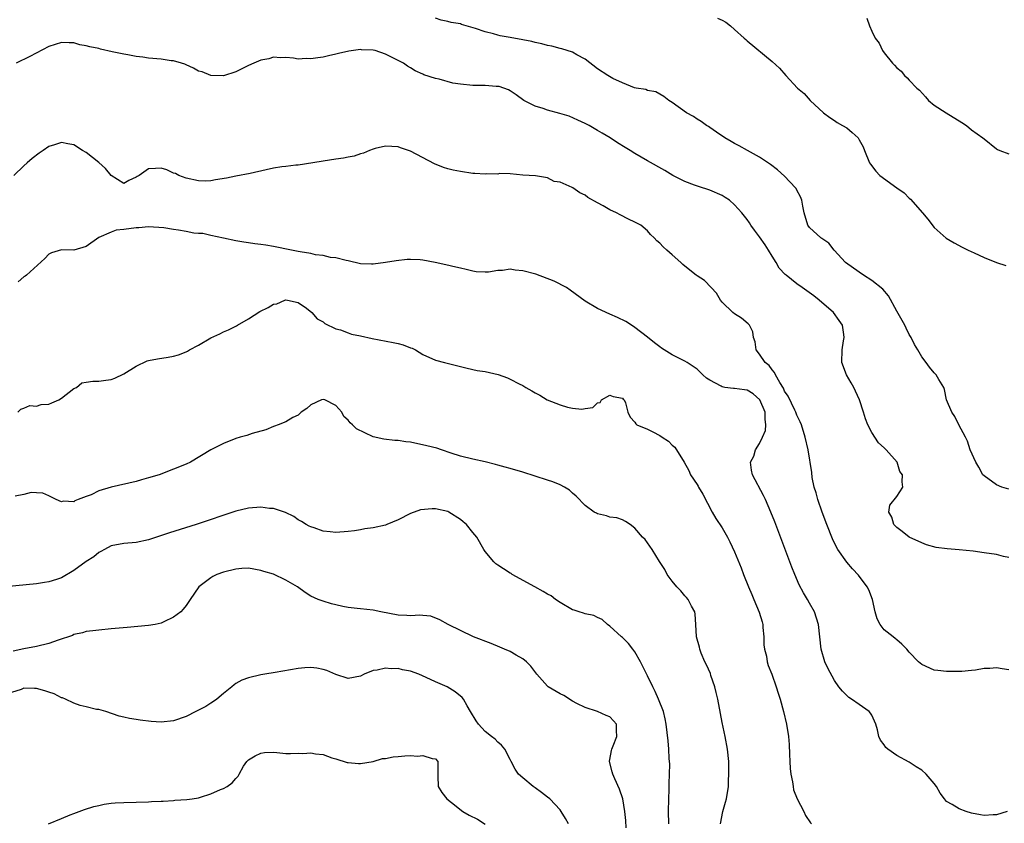
# Model space of a CAD drawing. Units: inches. Extents: x 2667000 to 2670000, y 1551000 to 1554000.
# Drawn here: x 2667520 to 2667678, y 1551855 to 1551984 of the extents above; entities that cross this region are included whole.
import ezdxf

# ---------------------------------------------------------------- set-up
doc = ezdxf.new("R2010")
doc.units = ezdxf.units.IN
doc.header["$MEASUREMENT"] = 0
doc.layers.add('LD26671551_2ft', color=54, linetype='Continuous')

msp = doc.modelspace()

# ---------------------------------------------------------------- linework, layer by layer
at = {"layer": 'LD26671551_2ft'}
for points, elevation in [([(2667679, 1551908.68), (2667677.86, 1551909), (2667677, 1551909.35), (2667675, 1551910.8), (2667674.81, 1551911), (2667674.18, 1551912.18), (2667673.68, 1551913), (2667672.8, 1551915), (2667672.37, 1551916.37), (2667672.01, 1551917), (2667670.95, 1551919), (2667670.31, 1551920.31), (2667669.82, 1551921), (2667668.97, 1551923), (2667668.68, 1551924.68), (2667668.53, 1551925), (2667667.76, 1551926.24), (2667667.35, 1551927), (2667667, 1551927.31), (2667666.25, 1551928.25), (2667665.72, 1551929), (2667665, 1551929.89), (2667664.38, 1551931), (2667663.86, 1551931.86), (2667663.32, 1551933), (2667663, 1551933.5), (2667662.5, 1551934.5), (2667662.3, 1551935), (2667661, 1551937.23), (2667659.68, 1551939.68), (2667658.77, 1551940.77), (2667657, 1551942.16), (2667655.69, 1551943), (2667655, 1551943.46), (2667652.8, 1551945), (2667650.96, 1551947), (2667650.12, 1551948.12), (2667649, 1551948.86), (2667648.93, 1551948.93), (2667648.82, 1551949), (2667647, 1551950.63), (2667646.74, 1551951), (2667646.13, 1551953), (2667645.93, 1551954.07), (2667645.78, 1551955), (2667645.56, 1551955.56), (2667645, 1551956.6), (2667644.87, 1551956.87), (2667644.78, 1551957), (2667643, 1551958.88), (2667641.88, 1551959.88), (2667640.76, 1551960.76), (2667639, 1551961.9), (2667637.04, 1551962.96), (2667635.71, 1551963.71), (2667635, 1551964.1), (2667634.45, 1551964.45), (2667633.45, 1551965), (2667632.08, 1551965.92), (2667631, 1551966.67), (2667630.81, 1551966.81), (2667630.48, 1551967), (2667629.62, 1551967.62), (2667629, 1551968.02), (2667628.42, 1551968.42), (2667627.29, 1551969), (2667625, 1551970.68), (2667624.44, 1551971), (2667623.65, 1551971.65), (2667623, 1551972), (2667622.37, 1551972.37), (2667621, 1551972.61), (2667620.74, 1551972.74), (2667619.18, 1551973), (2667618.95, 1551973.05), (2667617, 1551973.81), (2667615.48, 1551974.52), (2667614.63, 1551975), (2667613, 1551976.09), (2667611, 1551977.62), (2667609.69, 1551978.31), (2667609, 1551978.73), (2667607.3, 1551979.3), (2667607, 1551979.35), (2667605.7, 1551979.7), (2667605, 1551979.81), (2667604.07, 1551980.07), (2667603, 1551980.28), (2667602.44, 1551980.44), (2667601, 1551980.74), (2667599, 1551981.11), (2667597.39, 1551981.39), (2667597, 1551981.48), (2667596.3, 1551981.7), (2667595, 1551982.02), (2667593.43, 1551982.57), (2667591.2, 1551983.21), (2667591, 1551983.28), (2667589.52, 1551983.52), (2667589, 1551983.67), (2667587.91, 1551983.91), (2667587, 1551984.2)], 8308), ([(2667632.23, 1551984.23), (2667633, 1551983.87), (2667633.56, 1551983.56), (2667634.31, 1551983), (2667635, 1551982.41), (2667636.55, 1551981), (2667636.77, 1551980.77), (2667637, 1551980.55), (2667641, 1551977.25), (2667642.2, 1551976.2), (2667643.21, 1551975), (2667645.06, 1551973), (2667646.15, 1551972.15), (2667647.11, 1551971), (2667649.23, 1551969), (2667650.27, 1551968.27), (2667651, 1551967.8), (2667651.46, 1551967.46), (2667652.32, 1551967), (2667653, 1551966.61), (2667653.87, 1551965.87), (2667654.79, 1551965), (2667654.89, 1551964.89), (2667655, 1551964.71), (2667655.59, 1551963.59), (2667655.82, 1551963), (2667656.65, 1551961), (2667656.77, 1551960.77), (2667657.66, 1551959.66), (2667658.29, 1551959), (2667661.01, 1551957), (2667662.2, 1551956.2), (2667663, 1551955.34), (2667663.2, 1551955.2), (2667665.12, 1551953), (2667665.98, 1551951.98), (2667667, 1551950.65), (2667668.93, 1551948.93), (2667670.19, 1551948.19), (2667671.49, 1551947.49), (2667672.47, 1551947), (2667673.44, 1551946.56), (2667675, 1551945.82), (2667677, 1551945.03), (2667678.52, 1551944.52)], 8306), ([(2667656.18, 1551984.18), (2667656.61, 1551983), (2667657, 1551982.11), (2667657.55, 1551981), (2667658.17, 1551980.17), (2667658.74, 1551979), (2667659, 1551978.63), (2667660.31, 1551977), (2667660.66, 1551976.66), (2667661, 1551976.26), (2667661.69, 1551975.69), (2667662.26, 1551975), (2667662.66, 1551974.66), (2667663, 1551974.28), (2667664.22, 1551973), (2667664.64, 1551972.64), (2667665.59, 1551971.59), (2667666.09, 1551971), (2667667, 1551970.28), (2667668.91, 1551969), (2667671.46, 1551967.46), (2667672.18, 1551967), (2667673, 1551966.29), (2667674.82, 1551965), (2667675, 1551964.83), (2667677, 1551963.25), (2667677.16, 1551963.16), (2667677.55, 1551963), (2667679, 1551962.45)], 8304), ([(2667679, 1551897.7), (2667678.12, 1551897.88), (2667677, 1551898.19), (2667675, 1551898.49), (2667673.28, 1551898.72), (2667671.04, 1551898.96), (2667669.1, 1551899.1), (2667667.32, 1551899.32), (2667665.76, 1551899.76), (2667665, 1551900.07), (2667663, 1551901), (2667661.89, 1551901.89), (2667661, 1551902.53), (2667660.52, 1551903), (2667660.2, 1551904.2), (2667659.73, 1551905), (2667659.9, 1551906.1), (2667661, 1551907.51), (2667661.96, 1551909), (2667661.85, 1551909.85), (2667661.92, 1551911), (2667661.52, 1551911.52), (2667661.07, 1551913), (2667659.29, 1551915), (2667659.12, 1551915.12), (2667659, 1551915.29), (2667658.09, 1551916.09), (2667657, 1551917.75), (2667656.39, 1551919), (2667655.97, 1551919.97), (2667655.66, 1551921), (2667655.03, 1551923), (2667654.4, 1551924.4), (2667654.11, 1551925), (2667653.71, 1551925.71), (2667652.96, 1551927), (2667652.18, 1551929), (2667652.22, 1551931), (2667652.48, 1551932.48), (2667652.59, 1551933), (2667652.54, 1551933.46), (2667652.28, 1551935), (2667651.74, 1551935.74), (2667650.86, 1551937), (2667648.58, 1551939), (2667647.69, 1551939.69), (2667645.82, 1551941), (2667645, 1551941.62), (2667643.26, 1551943), (2667643.12, 1551943.12), (2667642.14, 1551944.14), (2667641.68, 1551945), (2667641, 1551946.05), (2667640.45, 1551947), (2667639.88, 1551947.88), (2667639, 1551949.16), (2667638.21, 1551950.21), (2667637.58, 1551951), (2667637.37, 1551951.37), (2667637, 1551951.9), (2667636.14, 1551953), (2667635, 1551954.29), (2667634.17, 1551955), (2667633.47, 1551955.47), (2667633, 1551955.77), (2667631, 1551956.64), (2667629.19, 1551957.19), (2667628.56, 1551957.44), (2667627, 1551958), (2667625.08, 1551959), (2667623.8, 1551959.8), (2667621, 1551961.32), (2667619, 1551962.52), (2667618.23, 1551963), (2667617.46, 1551963.46), (2667616.22, 1551964.22), (2667615.01, 1551965), (2667613.74, 1551965.74), (2667613, 1551966.2), (2667611.64, 1551967), (2667611, 1551967.34), (2667609.87, 1551967.87), (2667608.47, 1551968.47), (2667606.94, 1551968.94), (2667605, 1551969.45), (2667604.3, 1551969.7), (2667603, 1551970.12), (2667601.16, 1551971), (2667599.93, 1551971.93), (2667599, 1551972.54), (2667598.7, 1551972.7), (2667597.24, 1551973.24), (2667597, 1551973.27), (2667596.74, 1551973.26), (2667595, 1551973.41), (2667594.6, 1551973.4), (2667593, 1551973.42), (2667591, 1551973.61), (2667589.78, 1551973.78), (2667587.58, 1551974.43), (2667587, 1551974.51), (2667585.14, 1551975.14), (2667585, 1551975.22), (2667583.74, 1551975.74), (2667583, 1551976.24), (2667582.51, 1551976.51), (2667581.86, 1551977), (2667579, 1551978.45), (2667577.32, 1551979), (2667577, 1551979.09), (2667575.14, 1551979.14), (2667575, 1551979.18), (2667573.1, 1551978.9), (2667571.45, 1551978.55), (2667571, 1551978.41), (2667569.85, 1551978.15), (2667569, 1551977.94), (2667568.15, 1551977.85), (2667567, 1551977.66), (2667566.27, 1551977.73), (2667565, 1551977.65), (2667564.22, 1551977.78), (2667563, 1551977.91), (2667562.15, 1551977.85), (2667561, 1551977.94), (2667560.29, 1551977.71), (2667559, 1551977.47), (2667557.89, 1551977), (2667557, 1551976.61), (2667555, 1551975.61), (2667553, 1551974.98), (2667551, 1551975.01), (2667549.59, 1551975.59), (2667549, 1551975.73), (2667548.21, 1551976.21), (2667547, 1551976.73), (2667546.82, 1551976.82), (2667546.25, 1551977), (2667545, 1551977.35), (2667544.62, 1551977.38), (2667543, 1551977.61), (2667541, 1551977.8), (2667540.06, 1551977.94), (2667539, 1551978.05), (2667537.68, 1551978.32), (2667537, 1551978.41), (2667535.17, 1551978.83), (2667533.25, 1551979.25), (2667533, 1551979.32), (2667531.59, 1551979.59), (2667531, 1551979.79), (2667529.95, 1551979.95), (2667529, 1551980.26), (2667528.24, 1551980.24), (2667527, 1551980.33), (2667525, 1551979.66), (2667521.93, 1551978.07), (2667519.76, 1551977)], 8310), ([(2667679, 1551879.68), (2667677.89, 1551879.89), (2667677, 1551880), (2667675.92, 1551879.92), (2667675, 1551879.9), (2667673.64, 1551879.64), (2667673, 1551879.61), (2667671.42, 1551879.42), (2667669, 1551879.43), (2667667.6, 1551879.6), (2667667, 1551879.64), (2667665, 1551880.56), (2667664.51, 1551881), (2667663, 1551882.56), (2667662.6, 1551883), (2667661.8, 1551883.8), (2667661, 1551884.52), (2667660.73, 1551884.73), (2667660.41, 1551885), (2667659, 1551886.12), (2667658.35, 1551887), (2667657.86, 1551887.86), (2667657.56, 1551889), (2667657.09, 1551891), (2667656.53, 1551892.53), (2667656.28, 1551893), (2667654.87, 1551894.87), (2667653.91, 1551895.91), (2667652.97, 1551896.97), (2667651.57, 1551899), (2667651.36, 1551899.36), (2667650.71, 1551900.71), (2667649.79, 1551903), (2667649.04, 1551905), (2667648.34, 1551907), (2667648.09, 1551908.09), (2667647.78, 1551909), (2667647.45, 1551910.55), (2667647.36, 1551911.36), (2667646.77, 1551915), (2667646.32, 1551917), (2667645.7, 1551919), (2667645.5, 1551919.5), (2667645, 1551920.54), (2667644.84, 1551921), (2667644.66, 1551921.34), (2667643.59, 1551923.59), (2667643, 1551924.4), (2667642.85, 1551924.85), (2667642.24, 1551925.77), (2667641.57, 1551927), (2667641.39, 1551927.39), (2667641, 1551927.79), (2667640.53, 1551928.53), (2667639.9, 1551929), (2667639, 1551930.33), (2667638.47, 1551931), (2667638.29, 1551932.29), (2667638.03, 1551933), (2667637.93, 1551933.93), (2667637.37, 1551935), (2667637.19, 1551935.19), (2667636.08, 1551936.08), (2667635, 1551936.78), (2667634.72, 1551937), (2667633, 1551938.65), (2667632.75, 1551939), (2667632.08, 1551940.08), (2667631.21, 1551941), (2667630.16, 1551942.16), (2667629, 1551942.86), (2667628.8, 1551943), (2667627.82, 1551943.82), (2667626.69, 1551944.69), (2667626.36, 1551945), (2667625, 1551946.24), (2667624.14, 1551947), (2667623.52, 1551947.52), (2667623, 1551948.12), (2667622.51, 1551948.51), (2667622.1, 1551949), (2667621.51, 1551949.51), (2667621, 1551950.08), (2667619.93, 1551951), (2667619, 1551951.49), (2667617.98, 1551951.98), (2667616.65, 1551952.65), (2667616.04, 1551953), (2667615, 1551953.47), (2667613.9, 1551954.1), (2667613, 1551954.57), (2667611.47, 1551955.47), (2667611, 1551955.82), (2667610.17, 1551956.17), (2667609.04, 1551957), (2667608.94, 1551957.06), (2667607, 1551957.93), (2667606.03, 1551958.03), (2667605, 1551958.6), (2667603.08, 1551958.92), (2667601.02, 1551959.02), (2667599, 1551959.22), (2667597.29, 1551959.29), (2667597, 1551959.21), (2667595.25, 1551959.25), (2667595, 1551959.19), (2667593.32, 1551959.32), (2667593, 1551959.31), (2667591, 1551959.6), (2667589.83, 1551959.83), (2667589, 1551960.06), (2667588.28, 1551960.28), (2667586.86, 1551960.86), (2667583, 1551962.89), (2667581.41, 1551963.41), (2667581, 1551963.55), (2667579, 1551963.68), (2667577.31, 1551963.31), (2667577, 1551963.22), (2667576.4, 1551963), (2667575.46, 1551962.54), (2667575, 1551962.43), (2667573.95, 1551962.05), (2667573, 1551961.89), (2667572.26, 1551961.74), (2667571, 1551961.59), (2667569, 1551961.3), (2667567.36, 1551961), (2667565, 1551960.63), (2667564.63, 1551960.63), (2667563, 1551960.42), (2667562.35, 1551960.35), (2667561, 1551960.14), (2667559.87, 1551959.87), (2667557.29, 1551959.29), (2667555, 1551958.87), (2667553.46, 1551958.54), (2667551.73, 1551958.27), (2667551, 1551958.12), (2667550.06, 1551958.06), (2667549, 1551958.1), (2667547, 1551958.55), (2667545.83, 1551959), (2667545.28, 1551959.28), (2667545, 1551959.37), (2667543.9, 1551959.9), (2667543, 1551960.14), (2667542.12, 1551960.12), (2667541, 1551960.05), (2667539.46, 1551959), (2667539.17, 1551958.83), (2667539, 1551958.71), (2667537.84, 1551958.16), (2667537, 1551957.71), (2667535, 1551958.97), (2667534.08, 1551960.08), (2667533, 1551961.06), (2667531, 1551962.68), (2667530.37, 1551963), (2667529, 1551963.9), (2667528.05, 1551964.05), (2667527, 1551964.29), (2667525.92, 1551963.92), (2667525, 1551963.64), (2667524.1, 1551963), (2667523.43, 1551962.57), (2667522.3, 1551961.7), (2667521.5, 1551961), (2667521, 1551960.51), (2667519.36, 1551959)], 8312), ([(2667678.69, 1551857), (2667677, 1551856.47), (2667676.46, 1551856.46), (2667675, 1551856.34), (2667674.46, 1551856.46), (2667673, 1551856.72), (2667672.13, 1551857), (2667671, 1551857.44), (2667669.87, 1551858.13), (2667669, 1551858.6), (2667668.64, 1551859), (2667667.94, 1551859.94), (2667667.36, 1551861), (2667667, 1551861.45), (2667665.71, 1551863), (2667665, 1551863.64), (2667664.13, 1551864.13), (2667663, 1551864.9), (2667661, 1551865.99), (2667659.58, 1551867), (2667659.27, 1551867.27), (2667659, 1551867.69), (2667658.41, 1551868.41), (2667658.12, 1551869), (2667657.92, 1551870.09), (2667657.65, 1551871), (2667657, 1551872.41), (2667656.78, 1551872.78), (2667656.6, 1551873), (2667655, 1551874.12), (2667653.77, 1551875), (2667653.29, 1551875.29), (2667652.29, 1551876.29), (2667651.73, 1551877), (2667651, 1551878.01), (2667649.95, 1551879.95), (2667649.47, 1551881), (2667648.86, 1551883), (2667648.43, 1551887), (2667647.79, 1551889), (2667647, 1551890.37), (2667646.66, 1551891), (2667646.03, 1551892.03), (2667645.35, 1551893.35), (2667644.64, 1551895), (2667644.18, 1551896.18), (2667641.43, 1551903.43), (2667640.82, 1551905), (2667639.95, 1551907), (2667639.65, 1551907.65), (2667637.85, 1551911), (2667637.7, 1551911.7), (2667637.53, 1551913), (2667638.05, 1551913.95), (2667638.33, 1551915), (2667639, 1551915.98), (2667639.47, 1551917), (2667639.93, 1551918.08), (2667640.01, 1551919), (2667639.91, 1551919.91), (2667639.88, 1551921), (2667639.02, 1551923.02), (2667637.98, 1551923.98), (2667637, 1551924.56), (2667636.59, 1551924.59), (2667635, 1551924.82), (2667634.81, 1551924.81), (2667633.41, 1551925), (2667633, 1551925.07), (2667632.81, 1551925.19), (2667631, 1551926.16), (2667630.48, 1551926.48), (2667629.9, 1551927), (2667629.46, 1551927.46), (2667629, 1551927.9), (2667628.37, 1551928.37), (2667627.37, 1551929), (2667627, 1551929.21), (2667626.57, 1551929.43), (2667625, 1551930.2), (2667623.68, 1551931), (2667623.27, 1551931.27), (2667623, 1551931.5), (2667622.13, 1551932.13), (2667621, 1551933.06), (2667619, 1551934.62), (2667618.43, 1551935), (2667617.54, 1551935.54), (2667616.23, 1551936.23), (2667615, 1551936.74), (2667613, 1551937.64), (2667611, 1551938.85), (2667608.6, 1551940.6), (2667608.01, 1551941), (2667606.03, 1551942.03), (2667603.13, 1551943.13), (2667601, 1551943.71), (2667599.8, 1551943.8), (2667599, 1551943.93), (2667597.74, 1551943.74), (2667597, 1551943.74), (2667595.49, 1551943.49), (2667595, 1551943.48), (2667593.55, 1551943.55), (2667593, 1551943.63), (2667591.92, 1551943.92), (2667591, 1551944.11), (2667590.3, 1551944.3), (2667588.65, 1551944.65), (2667586.96, 1551945.04), (2667585, 1551945.41), (2667584.54, 1551945.46), (2667583, 1551945.53), (2667582.49, 1551945.51), (2667580.7, 1551945.3), (2667579, 1551945), (2667577, 1551944.76), (2667576.75, 1551944.75), (2667575, 1551944.82), (2667573, 1551945.27), (2667572.68, 1551945.32), (2667571, 1551945.78), (2667570.16, 1551945.84), (2667569, 1551946.14), (2667567.74, 1551946.26), (2667567, 1551946.45), (2667565.29, 1551946.71), (2667565, 1551946.79), (2667563.9, 1551947), (2667561, 1551947.61), (2667559.79, 1551947.79), (2667559, 1551947.93), (2667558.04, 1551948.04), (2667557, 1551948.2), (2667556.29, 1551948.29), (2667555, 1551948.51), (2667553, 1551948.9), (2667551, 1551949.33), (2667549.68, 1551949.68), (2667549, 1551949.68), (2667548.26, 1551949.74), (2667547, 1551949.98), (2667545.81, 1551950.19), (2667545, 1551950.3), (2667543.42, 1551950.58), (2667541, 1551950.72), (2667539.43, 1551950.57), (2667539, 1551950.57), (2667537, 1551950.31), (2667535.79, 1551950.21), (2667535, 1551949.91), (2667532.99, 1551949.01), (2667531, 1551947.59), (2667529, 1551946.99), (2667527, 1551947.04), (2667525.44, 1551946.56), (2667525, 1551946.37), (2667524.32, 1551945.68), (2667521.4, 1551943), (2667521.18, 1551942.82), (2667521, 1551942.73), (2667520.06, 1551941.94)], 8314), ([(2667519.99, 1551921), (2667520.48, 1551921.52), (2667521, 1551921.67), (2667521.93, 1551922.07), (2667523, 1551922.01), (2667523.74, 1551922.26), (2667525, 1551922.33), (2667525.48, 1551922.52), (2667526.61, 1551923), (2667527, 1551923.25), (2667529, 1551924.8), (2667529.43, 1551925), (2667530.29, 1551925.71), (2667531, 1551925.85), (2667532.02, 1551925.98), (2667533, 1551926), (2667534.15, 1551926.15), (2667535, 1551926.25), (2667535.55, 1551926.45), (2667537, 1551927.15), (2667539, 1551928.41), (2667540.77, 1551929.23), (2667541, 1551929.3), (2667542.4, 1551929.6), (2667544.15, 1551929.85), (2667545, 1551930.01), (2667545.8, 1551930.2), (2667547, 1551930.69), (2667547.22, 1551930.78), (2667547.55, 1551931), (2667549, 1551931.79), (2667551, 1551932.97), (2667552.4, 1551933.6), (2667553, 1551933.93), (2667553.79, 1551934.21), (2667555.11, 1551934.89), (2667555.27, 1551935), (2667557, 1551935.98), (2667558.82, 1551937.18), (2667560.17, 1551937.83), (2667561, 1551938.33), (2667561.58, 1551938.42), (2667562.87, 1551939), (2667563, 1551939.03), (2667563.27, 1551939), (2667565, 1551938.61), (2667566.3, 1551937.7), (2667567.2, 1551937), (2667568.01, 1551936.01), (2667569, 1551935.5), (2667569.25, 1551935.25), (2667571, 1551934.4), (2667571.77, 1551934.23), (2667573, 1551933.74), (2667573.54, 1551933.54), (2667575, 1551933.25), (2667576.83, 1551932.83), (2667580.22, 1551932.22), (2667581, 1551932.01), (2667581.82, 1551931.82), (2667583, 1551931.35), (2667583.27, 1551931.27), (2667583.79, 1551931), (2667585, 1551930.26), (2667587, 1551929.35), (2667588.45, 1551929), (2667592.07, 1551928.07), (2667593.72, 1551927.72), (2667595, 1551927.53), (2667597.08, 1551927.08), (2667598.54, 1551926.54), (2667599, 1551926.32), (2667600.44, 1551925.56), (2667601, 1551925.3), (2667601.5, 1551925), (2667602.46, 1551924.46), (2667603, 1551924.12), (2667603.73, 1551923.73), (2667604.93, 1551923), (2667607, 1551922.18), (2667608.17, 1551921.83), (2667609, 1551921.65), (2667610.51, 1551921.49), (2667611, 1551921.59), (2667612.24, 1551921.76), (2667613, 1551922.5), (2667613.41, 1551922.59), (2667613.62, 1551923), (2667615, 1551923.76), (2667615.52, 1551923.52), (2667617, 1551923.27), (2667617.12, 1551923.12), (2667617.28, 1551923), (2667617.48, 1551922.52), (2667617.84, 1551921), (2667618.23, 1551920.23), (2667619, 1551919.44), (2667619.15, 1551919.15), (2667619.33, 1551919), (2667621, 1551918.29), (2667621.86, 1551917.86), (2667623, 1551917.26), (2667623.37, 1551917), (2667624.39, 1551916.39), (2667625, 1551915.72), (2667625.42, 1551915.42), (2667626.91, 1551913), (2667627.65, 1551911.65), (2667627.94, 1551911), (2667629, 1551909.41), (2667629.15, 1551909.15), (2667629.22, 1551909), (2667629.87, 1551907.87), (2667631.39, 1551905), (2667631.99, 1551903.99), (2667633, 1551902.45), (2667633.85, 1551901), (2667634.25, 1551900.25), (2667635, 1551898.61), (2667636.04, 1551896.04), (2667636.44, 1551895), (2667637.24, 1551893), (2667637.77, 1551891.77), (2667638.09, 1551891), (2667638.95, 1551888.95), (2667639.42, 1551887.42), (2667639.5, 1551887), (2667639.52, 1551886.48), (2667639.66, 1551885), (2667639.7, 1551883.7), (2667639.79, 1551883), (2667640.1, 1551881.9), (2667640.23, 1551881), (2667640.38, 1551880.38), (2667640.97, 1551879), (2667641.67, 1551877), (2667641.96, 1551875.96), (2667642.3, 1551875), (2667642.86, 1551873), (2667643.34, 1551871), (2667643.66, 1551869), (2667643.75, 1551867.75), (2667643.81, 1551866.19), (2667643.84, 1551865), (2667643.89, 1551863.89), (2667644, 1551863), (2667644.28, 1551861.72), (2667644.37, 1551861), (2667644.46, 1551860.46), (2667645.02, 1551859.02), (2667646.1, 1551857), (2667646.37, 1551856.37), (2667647.17, 1551855.17), (2667647.33, 1551855)], 8316), ([(2667632.71, 1551855), (2667633.09, 1551857), (2667633.54, 1551858.46), (2667633.67, 1551859), (2667633.99, 1551861), (2667634.02, 1551861.98), (2667634.08, 1551863), (2667634.04, 1551865), (2667633.84, 1551867), (2667633.49, 1551869), (2667633, 1551871.27), (2667632.71, 1551872.71), (2667632.28, 1551875), (2667632.05, 1551876.05), (2667631.81, 1551877), (2667631.18, 1551878.82), (2667631.1, 1551879.1), (2667630.5, 1551880.5), (2667630.24, 1551881), (2667629.64, 1551882.36), (2667629.4, 1551883), (2667629.36, 1551883.36), (2667628.9, 1551885), (2667628.79, 1551887), (2667628.65, 1551888.65), (2667628.59, 1551889), (2667628.07, 1551889.93), (2667627.54, 1551891), (2667627.29, 1551891.29), (2667627, 1551891.57), (2667626.35, 1551892.35), (2667625.72, 1551893), (2667625, 1551893.91), (2667624.17, 1551895), (2667623.79, 1551895.79), (2667622.94, 1551897.06), (2667621.79, 1551899), (2667620.63, 1551900.63), (2667620.22, 1551901), (2667619, 1551902.43), (2667618.23, 1551903), (2667617.49, 1551903.5), (2667617, 1551903.77), (2667616.08, 1551904.08), (2667615, 1551904.2), (2667614.42, 1551904.42), (2667613, 1551904.71), (2667612.83, 1551904.83), (2667612.49, 1551905), (2667611, 1551906.07), (2667609.56, 1551907.56), (2667609, 1551908.04), (2667608.51, 1551908.51), (2667607.69, 1551909), (2667607, 1551909.35), (2667605.84, 1551909.84), (2667605, 1551910.13), (2667603, 1551910.77), (2667601, 1551911.39), (2667599, 1551911.98), (2667598.18, 1551912.18), (2667597, 1551912.54), (2667596.62, 1551912.62), (2667595, 1551913.08), (2667593, 1551913.51), (2667591, 1551913.99), (2667589.53, 1551914.47), (2667588, 1551915), (2667587.24, 1551915.24), (2667585.64, 1551915.64), (2667583, 1551916.2), (2667582.28, 1551916.28), (2667581, 1551916.48), (2667580.5, 1551916.5), (2667578.7, 1551916.7), (2667577, 1551917.06), (2667574.34, 1551918.34), (2667573.68, 1551919), (2667573.32, 1551919.32), (2667573, 1551919.75), (2667572.32, 1551920.32), (2667571.98, 1551921), (2667571, 1551922.1), (2667569.24, 1551923), (2667569, 1551923.07), (2667568.72, 1551923), (2667567, 1551922.19), (2667566.38, 1551921.62), (2667565.49, 1551921), (2667565, 1551920.56), (2667564.15, 1551920.15), (2667563, 1551919.47), (2667561.77, 1551919), (2667561.2, 1551918.8), (2667561, 1551918.74), (2667559.79, 1551918.21), (2667557.58, 1551917.58), (2667556.74, 1551917.26), (2667555.69, 1551917), (2667555, 1551916.79), (2667553, 1551915.99), (2667551, 1551914.96), (2667547.69, 1551913), (2667547, 1551912.7), (2667545, 1551911.88), (2667542.69, 1551911), (2667541, 1551910.49), (2667539.83, 1551910.17), (2667539, 1551909.91), (2667535, 1551909), (2667533, 1551908.43), (2667531.78, 1551907.78), (2667531, 1551907.52), (2667529.67, 1551907), (2667529.17, 1551906.83), (2667529, 1551906.66), (2667527.26, 1551906.74), (2667527, 1551906.65), (2667526.15, 1551907), (2667525, 1551907.6), (2667524.05, 1551908.05), (2667523, 1551908.08), (2667522.15, 1551908.15), (2667521, 1551907.83), (2667519.58, 1551907.58)], 8318), ([(2667624.42, 1551855), (2667624.41, 1551857), (2667624.45, 1551859), (2667624.52, 1551860.52), (2667624.52, 1551861.48), (2667624.57, 1551863), (2667624.58, 1551864.58), (2667624.5, 1551865.5), (2667624.42, 1551867), (2667624.31, 1551868.31), (2667624.03, 1551871), (2667623.86, 1551871.86), (2667623.58, 1551873), (2667622.81, 1551875), (2667622.24, 1551876.24), (2667621.85, 1551877), (2667621, 1551878.73), (2667619.91, 1551881), (2667619, 1551882.57), (2667618.69, 1551883), (2667617.95, 1551883.95), (2667617, 1551884.87), (2667616.83, 1551885), (2667615, 1551886.71), (2667614.59, 1551887), (2667613.75, 1551887.75), (2667613, 1551888.1), (2667612.42, 1551888.42), (2667611, 1551888.68), (2667610.78, 1551888.78), (2667610.05, 1551889), (2667609.28, 1551889.28), (2667609, 1551889.34), (2667607, 1551890.51), (2667606.25, 1551891), (2667605.55, 1551891.55), (2667605, 1551891.86), (2667604.29, 1551892.29), (2667602.94, 1551893), (2667599.31, 1551895), (2667599.13, 1551895.13), (2667599, 1551895.19), (2667597.92, 1551895.92), (2667597, 1551896.49), (2667596.7, 1551896.7), (2667596.37, 1551897), (2667595, 1551898.66), (2667594.79, 1551899), (2667593.65, 1551901), (2667593, 1551901.72), (2667591.97, 1551903), (2667591.46, 1551903.46), (2667591, 1551903.81), (2667589.17, 1551905), (2667589, 1551905.09), (2667587, 1551905.5), (2667586.46, 1551905.54), (2667584.63, 1551905.37), (2667583, 1551904.76), (2667581, 1551903.75), (2667579.22, 1551903), (2667579, 1551902.92), (2667577, 1551902.47), (2667575.7, 1551902.3), (2667575, 1551902.16), (2667574.02, 1551902.02), (2667573, 1551901.89), (2667571, 1551901.75), (2667570.14, 1551901.86), (2667569, 1551901.96), (2667567.53, 1551902.47), (2667567, 1551902.62), (2667566.74, 1551902.74), (2667566.29, 1551903), (2667565.5, 1551903.5), (2667565, 1551903.78), (2667564.27, 1551904.27), (2667562.93, 1551904.93), (2667561, 1551905.55), (2667560.41, 1551905.59), (2667559, 1551905.79), (2667557, 1551905.62), (2667555, 1551905.13), (2667548.64, 1551903), (2667544.35, 1551901.65), (2667541, 1551900.56), (2667539, 1551900.14), (2667537, 1551899.96), (2667535, 1551899.57), (2667533.9, 1551899), (2667533.34, 1551898.66), (2667533, 1551898.51), (2667532.18, 1551897.82), (2667531, 1551897.06), (2667529, 1551895.63), (2667527, 1551894.47), (2667526.19, 1551894.19), (2667525, 1551893.8), (2667524.29, 1551893.71), (2667523, 1551893.5), (2667513, 1551892.55)], 8320), ([(2667617.61, 1551854.39), (2667617.56, 1551855.56), (2667617.4, 1551857), (2667617.04, 1551859.04), (2667616.55, 1551860.55), (2667615.8, 1551862.2), (2667615.46, 1551863), (2667615.37, 1551863.37), (2667614.93, 1551865), (2667614.93, 1551865.07), (2667615, 1551865.35), (2667615.23, 1551866.77), (2667615.28, 1551867), (2667615.52, 1551867.52), (2667616.12, 1551869), (2667616.04, 1551869.96), (2667616.04, 1551871), (2667615.54, 1551871.54), (2667615, 1551872.19), (2667614.4, 1551872.4), (2667613, 1551873.02), (2667611, 1551873.67), (2667609.68, 1551874.32), (2667609, 1551874.7), (2667607.59, 1551875.59), (2667607, 1551875.84), (2667605.09, 1551877), (2667605, 1551877.07), (2667603.25, 1551879), (2667602.29, 1551880.29), (2667601.6, 1551881), (2667601, 1551881.48), (2667599.96, 1551882.04), (2667599, 1551882.63), (2667598.1, 1551883), (2667597.34, 1551883.34), (2667595.93, 1551883.93), (2667593.11, 1551885), (2667589.07, 1551887), (2667587.73, 1551887.73), (2667586.29, 1551888.29), (2667585, 1551888.41), (2667584.49, 1551888.49), (2667583, 1551888.38), (2667582.43, 1551888.43), (2667581, 1551888.48), (2667578.22, 1551889), (2667577, 1551889.27), (2667575, 1551889.5), (2667574.47, 1551889.53), (2667573, 1551889.71), (2667572.14, 1551889.86), (2667571, 1551890.13), (2667570.31, 1551890.31), (2667569, 1551890.69), (2667568.19, 1551891), (2667567, 1551891.54), (2667566.09, 1551892.09), (2667564.89, 1551893), (2667563, 1551894.09), (2667561, 1551895.02), (2667559.47, 1551895.47), (2667559, 1551895.66), (2667557, 1551895.99), (2667555.95, 1551895.95), (2667555, 1551895.86), (2667553, 1551895.38), (2667551.96, 1551895), (2667551.32, 1551894.68), (2667551, 1551894.47), (2667549.06, 1551893), (2667547.67, 1551891), (2667547, 1551890), (2667546.56, 1551889.44), (2667546.14, 1551889), (2667545, 1551888.13), (2667543.41, 1551887.41), (2667543, 1551887.21), (2667542.03, 1551887), (2667541, 1551886.8), (2667537.53, 1551886.47), (2667535, 1551886.27), (2667533, 1551886.09), (2667532.06, 1551885.94), (2667531, 1551885.83), (2667530.38, 1551885.62), (2667529, 1551885.35), (2667528.77, 1551885.23), (2667526.48, 1551884.48), (2667525, 1551883.93), (2667523, 1551883.43), (2667521, 1551883.07), (2667519.28, 1551882.72)], 8322), ([(2667608.36, 1551855), (2667607.87, 1551855.87), (2667607.18, 1551857), (2667607, 1551857.25), (2667605.34, 1551859), (2667605, 1551859.3), (2667604.01, 1551860.01), (2667603, 1551860.78), (2667602.67, 1551861), (2667601, 1551862.39), (2667600.31, 1551863), (2667599.78, 1551863.78), (2667599.15, 1551865), (2667599, 1551865.35), (2667598.15, 1551867), (2667597.6, 1551867.6), (2667597, 1551868.08), (2667596.56, 1551868.56), (2667596.02, 1551869), (2667595, 1551869.8), (2667593.89, 1551871), (2667593.51, 1551871.51), (2667592.61, 1551873), (2667592.08, 1551873.92), (2667591.49, 1551875), (2667591.27, 1551875.27), (2667590.18, 1551876.18), (2667588.86, 1551877), (2667587, 1551877.77), (2667585.54, 1551878.46), (2667584.33, 1551879), (2667583, 1551879.5), (2667581.73, 1551879.73), (2667581, 1551879.92), (2667579.88, 1551879.88), (2667579, 1551879.97), (2667577.64, 1551879.64), (2667577, 1551879.61), (2667575.56, 1551879), (2667575, 1551878.7), (2667573, 1551878.34), (2667571, 1551878.95), (2667569.58, 1551879.58), (2667569, 1551879.78), (2667567.97, 1551879.97), (2667567, 1551880.08), (2667566.04, 1551880.04), (2667565, 1551879.91), (2667563.73, 1551879.73), (2667561.28, 1551879.28), (2667559.62, 1551879), (2667559, 1551878.88), (2667557, 1551878.43), (2667555.95, 1551878.05), (2667555, 1551877.53), (2667554.69, 1551877.31), (2667554.35, 1551877), (2667553, 1551875.91), (2667551.95, 1551875), (2667551.4, 1551874.6), (2667551, 1551874.36), (2667550.17, 1551873.83), (2667548.58, 1551873), (2667547, 1551872.22), (2667545, 1551871.51), (2667543, 1551871.32), (2667541.42, 1551871.42), (2667539.62, 1551871.62), (2667539, 1551871.73), (2667537.9, 1551871.9), (2667537, 1551872.13), (2667536.29, 1551872.29), (2667534.13, 1551873), (2667533, 1551873.32), (2667532.64, 1551873.36), (2667531, 1551873.78), (2667530.01, 1551873.99), (2667529, 1551874.36), (2667527.67, 1551875), (2667527.2, 1551875.2), (2667527, 1551875.23), (2667525.86, 1551875.86), (2667525, 1551876.11), (2667524.34, 1551876.34), (2667523, 1551876.71), (2667522.69, 1551876.69), (2667521, 1551876.74), (2667520.55, 1551876.55), (2667519, 1551876.08)], 8324), ([(2667524.92, 1551855), (2667527, 1551855.88), (2667528.43, 1551856.43), (2667529, 1551856.67), (2667530.71, 1551857.29), (2667532.23, 1551857.77), (2667533, 1551857.97), (2667533.85, 1551858.15), (2667535, 1551858.31), (2667535.63, 1551858.37), (2667537, 1551858.45), (2667541, 1551858.54), (2667541.43, 1551858.57), (2667543, 1551858.63), (2667543.33, 1551858.67), (2667545, 1551858.76), (2667545.22, 1551858.78), (2667547.1, 1551858.9), (2667547.96, 1551859), (2667549, 1551859.18), (2667549.3, 1551859.3), (2667551, 1551859.82), (2667552.5, 1551860.5), (2667553, 1551860.7), (2667553.58, 1551861), (2667554.42, 1551861.58), (2667555, 1551862.29), (2667555.37, 1551862.63), (2667555.54, 1551863), (2667556.23, 1551864.23), (2667556.73, 1551865), (2667557, 1551865.25), (2667558.09, 1551865.91), (2667559, 1551866.36), (2667559.57, 1551866.43), (2667561, 1551866.48), (2667561.56, 1551866.44), (2667563, 1551866.31), (2667563.73, 1551866.27), (2667565, 1551866.32), (2667565.72, 1551866.28), (2667567, 1551866.39), (2667567.76, 1551866.24), (2667569, 1551866.11), (2667570.39, 1551865.61), (2667571, 1551865.41), (2667572.85, 1551864.85), (2667573, 1551864.82), (2667574.68, 1551864.68), (2667575, 1551864.68), (2667577, 1551865), (2667578.53, 1551865.47), (2667579, 1551865.5), (2667580.23, 1551865.77), (2667581, 1551865.83), (2667582.11, 1551865.89), (2667583, 1551865.95), (2667584.13, 1551865.87), (2667585, 1551865.97), (2667586.5, 1551865.5), (2667587, 1551865.44), (2667587.4, 1551865), (2667587.41, 1551863.41), (2667587.36, 1551863), (2667587.36, 1551862.64), (2667587.43, 1551861), (2667588.01, 1551860.01), (2667588.81, 1551859), (2667589.58, 1551858.42), (2667591.41, 1551857), (2667592.42, 1551856.42), (2667593.75, 1551855.75), (2667595, 1551854.98)], 8326)]:
    msp.add_lwpolyline(points, dxfattribs=dict(at, elevation=elevation))

doc.saveas('drawing.dxf')
